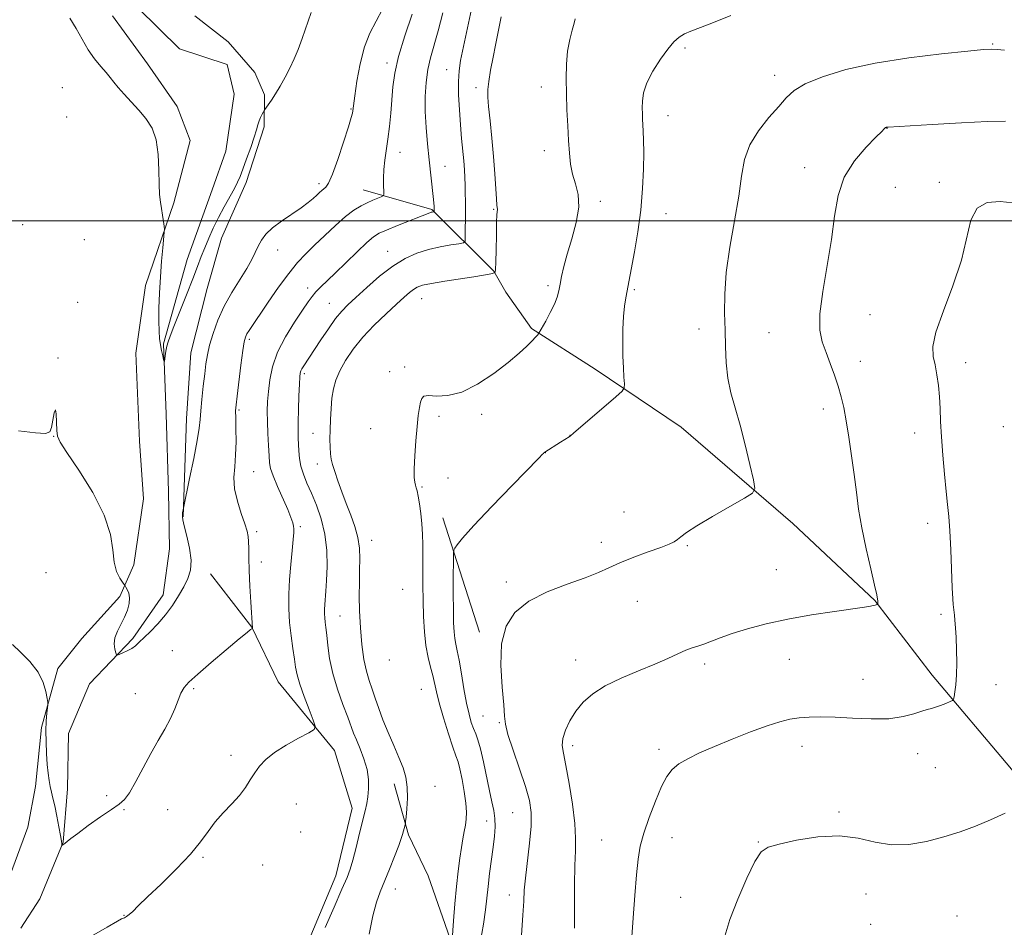
# Model space of a CAD drawing. Extents: x 2152300 to 2155200, y 357300 to 360200.
# Drawn here: x 2154502 to 2154760, y 358815 to 359053 of the extents above; entities that cross this region are included whole.
import ezdxf

# ---------------------------------------------------------------- set-up
doc = ezdxf.new("R2010")
doc.units = 0
doc.header["$MEASUREMENT"] = 0
doc.linetypes.add('rvrstm', pattern=[117.1, 50, -3.9, 0.5, -3.9, 0.5, -3.9, 0.5, -3.9, 50])
for name, color, linetype, lineweight in [('32000', 7, 'Continuous', 0), ('DTM HARD BREAKLINE', 7, 'Continuous', 0), ('DTM SPOT ELEVATION', 2, 'Continuous', 13), ('INDEX CONTOUR', 41, 'Continuous', 13), ('INTERMEDIATE CONTOUR', 44, 'Continuous', 0), ('STREAM - RIVER SINGLE LINE', 142, 'rvrstm', 0)]:
    doc.layers.add(name, color=color, linetype=linetype, lineweight=lineweight)

msp = doc.modelspace()

# ---------------------------------------------------------------- linework, layer by layer
at = {"layer": '32000', "flags": 128}
msp.add_lwpolyline([(2152500, 359000), (2155000, 359000)], dxfattribs=at)
at = {"layer": 'DTM HARD BREAKLINE'}
for points in [[(2154463.86, 358798.54, 1160.9), (2154478.14, 358802.74, 1160.76), (2154488.96, 358811.89, 1160.99), (2154497.61, 358824.63, 1159.9), (2154503.65, 358840.96, 1159.54), (2154505.61, 358851.59, 1158.64), (2154507.2, 358867.11, 1158.18), (2154511.46, 358882.59, 1157.73), (2154517.81, 358890.48, 1156.28), (2154527.76, 358901.42, 1156.19), (2154531.45, 358909.8, 1155.65), (2154533.96, 358927.08, 1155.56), (2154532.88, 358942.2, 1155.47), (2154531.93, 358965.32, 1155.01), (2154534.45, 358983.05, 1154.33), (2154541.92, 359004.69, 1153.84), (2154546.19, 359021.05, 1153.7), (2154542.78, 359030, 1153.52), (2154534.98, 359041.23, 1153.38), (2154525.86, 359053.82, 1153.25)], [(2154544.34, 358922.37, 1156.07), (2154545.21, 358948.12, 1155.25), (2154546.39, 358965.42, 1155.07), (2154550.67, 358982.23, 1154.8), (2154554.44, 358995.49, 1154.66), (2154560.9, 359010.05, 1154.35), (2154565.59, 359024.63, 1154.26), (2154565.73, 359033.07, 1153.76), (2154563.16, 359038.88, 1153.44), (2154556.19, 359047, 1153.58), (2154547.42, 359053.8, 1153.22)], [(2154625.81, 358986.77, 1163.83), (2154609.58, 359003.01, 1159.85), (2154591.56, 359008.11, 1157.2)], [(2154794.21, 358815.03, 1181.12), (2154779.17, 358834.6, 1179.29), (2154761.2, 358856.71, 1177.25), (2154740.79, 358880.83, 1175.53), (2154725.76, 358900.41, 1173.92), (2154704.29, 358920.59, 1172.53), (2154674.98, 358945.86, 1170.92), (2154652.43, 358961.1, 1169.52), (2154635.76, 358971.78, 1167.8), (2154628.98, 358981.31, 1166.09), (2154625.81, 358986.77, 1163.83)], [(2154622.11, 358892.08, 1171.73), (2154612.49, 358922.05, 1169.31)], [(2154490.33, 358672.96, 1165.18), (2154527.44, 358687, 1165.81), (2154545.36, 358696.47, 1165.77), (2154554.53, 358713.2, 1165.45), (2154564.71, 358737.91, 1163.77), (2154570.02, 358763.14, 1162.82), (2154571.66, 358781.77, 1161.83), (2154574.25, 358803.94, 1161.51), (2154584.43, 358828.2, 1161.38), (2154588.72, 358845.9, 1161.38), (2154584.09, 358861.08, 1160.52), (2154569.28, 358879.09, 1158.89), (2154562.42, 358893.42, 1157.98), (2154551.54, 358907.37, 1156.58)], [(2154666.37, 358746.38, 1175.28), (2154641.82, 358766.33, 1172.93), (2154627.49, 358785.67, 1171.93), (2154620.99, 358795.55, 1170.44), (2154615.01, 358809.87, 1168.04), (2154608.65, 358828.19, 1166.19), (2154603.5, 358838.93, 1164.28), (2154599.72, 358852.32, 1163.02)]]:
    msp.add_polyline3d(points, dxfattribs=at)
at = {"layer": 'DTM SPOT ELEVATION'}
for p in [(2154675.96, 359045.31, 1170.25), (2154756.69, 359046.35, 1171.87), (2154597.82, 359041.45, 1157.55), (2154613.5, 359039.64, 1161.26), (2154699.5, 359038.19, 1171.55), (2154621.13, 359034.95, 1163.31), (2154638.31, 359035.15, 1167.36), (2154512.68, 359034.91, 1154.74), (2154513.8, 359027.23, 1154.93), (2154588.36, 359029.34, 1155.88), (2154671.52, 359027.56, 1170.68), (2154728.91, 359024.23, 1174.04), (2154601.27, 359017.97, 1158.69), (2154639.11, 359018.37, 1167.34), (2154613.05, 359014.26, 1160.72), (2154707.37, 359013.92, 1173.08), (2154580.01, 359009.72, 1155.62), (2154742.68, 359010.13, 1175.71), (2154731.16, 359008.78, 1175.67), (2154653.8, 359005.12, 1168.75), (2154625.82, 359002.99, 1163.81), (2154671.02, 359001.87, 1170.7), (2154502.27, 358999, 1155.07), (2154518.49, 358995.03, 1155.03), (2154569.18, 358992.32, 1156.75), (2154597.98, 358992.02, 1161.24), (2154577.03, 358982.37, 1159.49), (2154640.04, 358982.96, 1167.65), (2154662.68, 358981.96, 1170.2), (2154516.72, 358978.65, 1155.62), (2154582.72, 358978.32, 1161.18), (2154606.94, 358979.55, 1164.81), (2154724.48, 358975.36, 1175.11), (2154679.63, 358971.63, 1171.34), (2154698, 358970.68, 1173.07), (2154561.69, 358968.9, 1158.29), (2154511.57, 358964.06, 1155.98), (2154721.99, 358963.12, 1174.58), (2154749.54, 358962.83, 1176.57), (2154598.52, 358960.46, 1166.78), (2154602.43, 358961.62, 1167.17), (2154576.11, 358959.92, 1162.29), (2154559.03, 358950.37, 1158.21), (2154712.28, 358950.65, 1173.55), (2154611.49, 358948.7, 1168.72), (2154622.66, 358949.23, 1168.36), (2154593.57, 358945.46, 1166.48), (2154759.46, 358946.02, 1177.45), (2154510.43, 358943.44, 1156.02), (2154578.42, 358944.25, 1162.99), (2154645.8, 358943.73, 1169.99), (2154736.18, 358944.36, 1175.41), (2154639.35, 358939.15, 1170.02), (2154579.59, 358936.23, 1163.24), (2154562.89, 358934.23, 1158.92), (2154613.86, 358932.52, 1169.07), (2154607.02, 358930.17, 1168.32), (2154660, 358923.65, 1171.13), (2154575.08, 358919.81, 1160.28), (2154739.63, 358920.66, 1175.51), (2154563.68, 358918.47, 1158.29), (2154593.78, 358916.19, 1164.69), (2154654.06, 358915.69, 1171.45), (2154676.6, 358914.77, 1172.16), (2154564.84, 358910.55, 1158.48), (2154699.95, 358908.5, 1173.25), (2154508.36, 358907.69, 1157.02), (2154601.91, 358903.37, 1166.69), (2154629.08, 358905.24, 1171.64), (2154663.44, 358900.2, 1172.96), (2154585.46, 358896.32, 1162.85), (2154743.11, 358896.82, 1175.73), (2154541.57, 358887.25, 1156.83), (2154598.4, 358884.82, 1165.57), (2154647.28, 358884.76, 1173.35), (2154681.11, 358883.78, 1174.34), (2154703.36, 358885.01, 1174.63), (2154722.63, 358879.76, 1175.17), (2154757.52, 358878.29, 1176.71), (2154531.82, 358875.94, 1156.92), (2154547.1, 358877.25, 1158.3), (2154606.8, 358877.08, 1166.99), (2154623.04, 358870.08, 1171.07), (2154627.3, 358868.35, 1171.87), (2154646.5, 358862.36, 1174.46), (2154706.68, 358862.18, 1176.68), (2154556.95, 358859.81, 1159.7), (2154669.14, 358861.39, 1175.63), (2154737, 358860.25, 1176.62), (2154741.66, 358856.55, 1176.83), (2154610.38, 358851.7, 1165.69), (2154524.27, 358849.25, 1157.43), (2154574.09, 358847.04, 1160.55), (2154528.84, 358845.5, 1158.33), (2154540.28, 358845.54, 1159.12), (2154630.74, 358844.76, 1171.05), (2154716.39, 358844.89, 1177.84), (2154624, 358842.59, 1169.37), (2154575.17, 358839.65, 1160.77), (2154654.15, 358837.59, 1175.1), (2154672.55, 358838.17, 1176.72), (2154695.16, 358837.06, 1177.94), (2154549.55, 358833.04, 1160.16), (2154565.18, 358831.02, 1160.54), (2154600.01, 358824.74, 1164.71), (2154723.47, 358823.4, 1178.61), (2154629.94, 358823.12, 1171.43), (2154674.84, 358822.53, 1177.14), (2154528.89, 358817.78, 1159.96), (2154747.29, 358817.64, 1179.32), (2154724.62, 358815.45, 1178.95)]:
    msp.add_point(p, dxfattribs=at)
at = {"layer": 'INDEX CONTOUR'}
for points in [[(2154612.442, 359054.586, 1160), (2154611.239, 359049.833, 1160), (2154609.241, 359042.777, 1160), (2154608.538, 359039.694, 1160), (2154608.071, 359036.329, 1160), (2154607.842, 359032.633, 1160), (2154607.844, 359028.649, 1160), (2154608.06, 359024.444, 1160), (2154608.425, 359020.181, 1160), (2154608.862, 359016.045, 1160), (2154609.962, 359006.397, 1160), (2154610.12, 359004.74, 1160), (2154610.182, 359003.776, 1160), (2154610.193, 359002.875, 1160), (2154610.188, 359002.428, 1160), (2154610.158, 359002.397, 1160), (2154609.703, 359002.314, 1160), (2154609.42, 359002.237, 1160), (2154609.017, 359002.096, 1160), (2154600.557, 358998.743, 1160), (2154597.73, 358997.597, 1160), (2154595.8, 358996.743, 1160), (2154594.305, 358995.814, 1160), (2154592.534, 358994.307, 1160), (2154589.99, 358991.906, 1160), (2154584.217, 358986.3, 1160), (2154580.374, 358982.592, 1160), (2154579.164, 358981.342, 1160), (2154578.199, 358980.186, 1160), (2154577.154, 358978.732, 1160), (2154575.675, 358976.555, 1160), (2154573.555, 358973.38, 1160), (2154571.192, 358969.538, 1160), (2154569.135, 358965.514, 1160), (2154567.797, 358961.72, 1160), (2154567.069, 358958.276, 1160), (2154566.707, 358955.23, 1160), (2154566.506, 358952.569, 1160), (2154566.422, 358950.032, 1160), (2154566.45, 358947.293, 1160), (2154566.574, 358944.172, 1160), (2154566.744, 358941.036, 1160), (2154566.9, 358938.394, 1160), (2154567.03, 358936.555, 1160), (2154567.312, 358935.022, 1160), (2154567.974, 358933.098, 1160), (2154569.141, 358930.317, 1160), (2154571.804, 358924.245, 1160), (2154572.64, 358922.172, 1160), (2154573.102, 358920.823, 1160), (2154573.327, 358919.939, 1160), (2154573.426, 358919.227, 1160), (2154573.404, 358918.231, 1160), (2154573.239, 358916.45, 1160), (2154572.931, 358913.555, 1160), (2154572.566, 358909.874, 1160), (2154572.252, 358905.899, 1160), (2154572.083, 358902.031, 1160), (2154572.091, 358898.307, 1160), (2154572.289, 358894.669, 1160), (2154572.672, 358891.111, 1160), (2154573.139, 358887.826, 1160), (2154573.559, 358885.057, 1160), (2154573.871, 358882.907, 1160), (2154574.252, 358880.916, 1160), (2154574.943, 358878.486, 1160), (2154576.079, 358875.257, 1160), (2154577.388, 358871.826, 1160), (2154578.491, 358869.028, 1160), (2154579.029, 358867.438, 1160), (2154578.716, 358866.584, 1160), (2154577.284, 358865.734, 1160), (2154574.64, 358864.328, 1160), (2154571.389, 358862.496, 1160), (2154568.314, 358860.538, 1160), (2154566.016, 358858.69, 1160), (2154564.384, 358856.93, 1160), (2154563.128, 358855.169, 1160), (2154561.972, 358853.33, 1160), (2154560.701, 358851.379, 1160), (2154559.113, 358849.294, 1160), (2154557.094, 358847.065, 1160), (2154554.87, 358844.724, 1160), (2154552.751, 358842.316, 1160), (2154550.908, 358839.836, 1160), (2154548.932, 358837.092, 1160), (2154546.273, 358833.839, 1160), (2154542.616, 358829.987, 1160), (2154538.583, 358826.036, 1160), (2154535.03, 358822.638, 1160), (2154532.609, 358820.289, 1160), (2154531.138, 358818.841, 1160), (2154530.227, 358817.996, 1160), (2154529.549, 358817.488, 1160), (2154529.025, 358817.196, 1160), (2154528.231, 358816.861, 1160), (2154527.108, 358816.25, 1160), (2154524.433, 358814.718, 1160), (2154519.743, 358811.993, 1160)], [(2154687.989, 359053.845, 1170), (2154684.742, 359052.57, 1170), (2154681.868, 359051.412, 1170), (2154677.459, 359049.755, 1170), (2154675.819, 359049.031, 1170), (2154674.434, 359048.168, 1170), (2154673.081, 359046.926, 1170), (2154671.504, 359045.044, 1170), (2154669.563, 359042.382, 1170), (2154667.579, 359039.288, 1170), (2154665.987, 359036.232, 1170), (2154665.104, 359033.595, 1170), (2154664.785, 359031.406, 1170), (2154664.756, 359029.603, 1170), (2154664.798, 359028.101, 1170), (2154664.863, 359026.72, 1170), (2154665.043, 359023.483, 1170), (2154665.12, 359021.127, 1170), (2154665.144, 359017.89, 1170), (2154665.073, 359013.584, 1170), (2154664.834, 359008.448, 1170), (2154664.348, 359002.826, 1170), (2154663.583, 358997.105, 1170), (2154662.705, 358991.837, 1170), (2154660.465, 358979.78, 1170), (2154660.132, 358977.594, 1170), (2154659.862, 358974.869, 1170), (2154659.707, 358971.583, 1170), (2154659.662, 358968.019, 1170), (2154659.707, 358964.535, 1170), (2154659.817, 358961.454, 1170), (2154659.952, 358958.962, 1170), (2154660.068, 358957.209, 1170), (2154660.047, 358956.195, 1170), (2154659.464, 358955.326, 1170), (2154657.82, 358953.855, 1170), (2154646.722, 358944.268, 1170), (2154645.97, 358943.637, 1170), (2154645.577, 358943.363, 1170), (2154643.279, 358941.94, 1170), (2154639.243, 358939.316, 1170), (2154638.957, 358939.11, 1170), (2154638.833, 358938.997, 1170), (2154638.616, 358938.762, 1170), (2154637.632, 358937.732, 1170), (2154630.612, 358930.531, 1170), (2154625.276, 358925.031, 1170), (2154620.573, 358920.077, 1170), (2154617.632, 358916.795, 1170), (2154616.181, 358914.981, 1170), (2154615.595, 358914.099, 1170), (2154615.34, 358913.573, 1170), (2154615.243, 358912.66, 1170), (2154615.223, 358910.58, 1170), (2154615.213, 358906.86, 1170), (2154615.211, 358902.271, 1170), (2154615.232, 358897.895, 1170), (2154615.289, 358894.574, 1170), (2154615.401, 358892.207, 1170), (2154615.584, 358890.454, 1170), (2154615.855, 358888.948, 1170), (2154616.229, 358887.21, 1170), (2154616.72, 358884.73, 1170), (2154617.33, 358881.21, 1170), (2154618.01, 358877.197, 1170), (2154618.695, 358873.449, 1170), (2154619.335, 358870.554, 1170), (2154619.934, 358868.429, 1170), (2154620.508, 358866.821, 1170), (2154621.077, 358865.436, 1170), (2154621.676, 358863.815, 1170), (2154622.346, 358861.459, 1170), (2154623.107, 358858.072, 1170), (2154624.672, 358850.507, 1170), (2154625.335, 358847.605, 1170), (2154625.837, 358845.296, 1170), (2154626.126, 358843.222, 1170), (2154626.166, 358841.061, 1170), (2154625.991, 358838.62, 1170), (2154625.654, 358835.742, 1170), (2154624.745, 358828.768, 1170), (2154624.33, 358825.363, 1170), (2154624.006, 358822.358, 1170), (2154623.651, 358819.276, 1170), (2154623.099, 358815.467, 1170), (2154622.255, 358810.587, 1170)]]:
    msp.add_polyline3d(points, dxfattribs=at)
at = {"layer": 'INTERMEDIATE CONTOUR'}
for points in [[(2154621.03, 359060.485, 1162), (2154617.87, 359045.705, 1162), (2154617.131, 359042.104, 1162), (2154616.714, 359039.352, 1162), (2154616.56, 359036.563, 1162), (2154616.609, 359033.074, 1162), (2154616.804, 359029.12, 1162), (2154617.086, 359025.157, 1162), (2154617.4, 359021.565, 1162), (2154617.956, 359015.716, 1162), (2154618.132, 359013.423, 1162), (2154618.242, 359011.381, 1162), (2154618.308, 359009.403, 1162), (2154618.349, 359007.325, 1162), (2154618.372, 359005.082, 1162), (2154618.378, 359002.638, 1162), (2154618.356, 358995.697, 1162), (2154618.289, 358994.661, 1162), (2154617.858, 358994.222, 1162), (2154616.695, 358994.004, 1162), (2154614.562, 358993.69, 1162), (2154611.746, 358993.195, 1162), (2154608.663, 358992.494, 1162), (2154605.634, 358991.535, 1162), (2154602.59, 358990.151, 1162), (2154599.362, 358988.15, 1162), (2154595.886, 358985.465, 1162), (2154592.492, 358982.532, 1162), (2154589.614, 358979.911, 1162), (2154587.535, 358977.972, 1162), (2154585.939, 358976.319, 1162), (2154584.36, 358974.357, 1162), (2154582.47, 358971.699, 1162), (2154580.486, 358968.757, 1162), (2154575.855, 358961.729, 1162), (2154575.496, 358961.151, 1162), (2154575.227, 358960.628, 1162), (2154575.054, 358960.068, 1162), (2154574.942, 358959.075, 1162), (2154574.843, 358957.176, 1162), (2154574.721, 358954.116, 1162), (2154574.602, 358950.51, 1162), (2154574.526, 358947.187, 1162), (2154574.519, 358944.762, 1162), (2154574.563, 358942.988, 1162), (2154574.707, 358939.638, 1162), (2154574.88, 358937.686, 1162), (2154575.255, 358935.63, 1162), (2154575.911, 358933.518, 1162), (2154576.836, 358931.222, 1162), (2154577.995, 358928.577, 1162), (2154579.315, 358925.45, 1162), (2154580.58, 358921.855, 1162), (2154581.537, 358917.839, 1162), (2154582.009, 358913.52, 1162), (2154582.1, 358909.298, 1162), (2154581.988, 358905.64, 1162), (2154581.826, 358902.892, 1162), (2154581.544, 358899.376, 1162), (2154581.477, 358898.082, 1162), (2154581.473, 358896.92, 1162), (2154581.532, 358895.827, 1162), (2154581.651, 358894.706, 1162), (2154581.823, 358893.307, 1162), (2154582.037, 358891.343, 1162), (2154582.314, 358888.604, 1162), (2154582.783, 358885.191, 1162), (2154583.603, 358881.282, 1162), (2154584.852, 358877.108, 1162), (2154586.277, 358873.108, 1162), (2154587.543, 358869.775, 1162), (2154589.075, 358865.629, 1162), (2154589.794, 358863.815, 1162), (2154590.761, 358861.525, 1162), (2154591.786, 358858.872, 1162), (2154592.589, 358856.107, 1162), (2154592.962, 358853.457, 1162), (2154592.979, 358851.038, 1162), (2154592.789, 358848.936, 1162), (2154592.505, 358847.14, 1162), (2154592.092, 358845.244, 1162), (2154590.652, 358839.345, 1162), (2154589.725, 358835.613, 1162), (2154588.873, 358832.324, 1162), (2154588.174, 358829.949, 1162), (2154587.343, 358827.739, 1162), (2154586.004, 358824.64, 1162), (2154583.945, 358819.984, 1162), (2154581.61, 358814.644, 1162)], [(2154604.39, 359054.188, 1158), (2154602.483, 359048.495, 1158), (2154600.863, 359043.118, 1158), (2154599.876, 359038.759, 1158), (2154599.378, 359035.151, 1158), (2154598.793, 359028.283, 1158), (2154598.446, 359024.754, 1158), (2154598.059, 359021.439, 1158), (2154597.291, 359015.908, 1158), (2154597.032, 359013.491, 1158), (2154596.924, 359011.194, 1158), (2154596.923, 359009.189, 1158), (2154596.962, 359007.709, 1158), (2154596.963, 359006.898, 1158), (2154596.793, 359006.531, 1158), (2154596.304, 359006.296, 1158), (2154595.398, 359005.934, 1158), (2154594.144, 359005.411, 1158), (2154592.658, 359004.748, 1158), (2154591.017, 359003.931, 1158), (2154589.142, 359002.79, 1158), (2154586.915, 359001.12, 1158), (2154584.288, 358998.815, 1158), (2154581.498, 358996.174, 1158), (2154578.848, 358993.601, 1158), (2154576.545, 358991.344, 1158), (2154574.382, 358989.051, 1158), (2154572.054, 358986.222, 1158), (2154569.377, 358982.564, 1158), (2154566.657, 358978.628, 1158), (2154561.687, 358971.27, 1158), (2154561.085, 358970.321, 1158), (2154560.702, 358969.529, 1158), (2154560.395, 358968.292, 1158), (2154560.035, 358965.955, 1158), (2154559.533, 358962.169, 1158), (2154558.517, 358954.051, 1158), (2154558.241, 358951.71, 1158), (2154558.134, 358950.139, 1158), (2154558.14, 358948.322, 1158), (2154558.2, 358945.518, 1158), (2154558.229, 358942.064, 1158), (2154558.131, 358938.577, 1158), (2154557.878, 358935.506, 1158), (2154557.695, 358932.667, 1158), (2154557.87, 358929.716, 1158), (2154558.583, 358926.447, 1158), (2154559.585, 358923.207, 1158), (2154560.523, 358920.484, 1158), (2154561.119, 358918.601, 1158), (2154561.412, 358917.221, 1158), (2154561.52, 358915.846, 1158), (2154561.551, 358914.033, 1158), (2154561.581, 358911.565, 1158), (2154561.676, 358908.28, 1158), (2154561.877, 358904.191, 1158), (2154562.127, 358900.004, 1158), (2154562.561, 358893.16, 1158), (2154562.516, 358893.073, 1158), (2154562.386, 358892.989, 1158), (2154562.057, 358892.762, 1158), (2154561.115, 358892.023, 1158), (2154559.065, 358890.339, 1158), (2154555.671, 358887.49, 1158), (2154551.703, 358884.12, 1158), (2154548.188, 358881.09, 1158), (2154545.897, 358879.019, 1158), (2154544.591, 358877.563, 1158), (2154543.778, 358876.138, 1158), (2154543.025, 358874.281, 1158), (2154542.146, 358872.006, 1158), (2154541.014, 358869.446, 1158), (2154539.54, 358866.694, 1158), (2154537.788, 358863.678, 1158), (2154535.857, 358860.29, 1158), (2154533.861, 358856.535, 1158), (2154531.954, 358852.898, 1158), (2154530.303, 358849.981, 1158), (2154528.962, 358848.163, 1158), (2154527.544, 358846.947, 1158), (2154525.548, 358845.606, 1158), (2154522.683, 358843.63, 1158), (2154519.488, 358841.355, 1158), (2154516.712, 358839.327, 1158), (2154514.919, 358837.964, 1158), (2154513.938, 358837.176, 1158), (2154513.416, 358836.739, 1158), (2154513.057, 358836.466, 1158), (2154512.537, 358836.159, 1158), (2154512.508, 358836.186, 1158), (2154512.514, 358836.579, 1158), (2154512.444, 358837.282, 1158), (2154512.223, 358838.726, 1158), (2154511.803, 358841.071, 1158), (2154511.26, 358843.867, 1158), (2154510.705, 358846.51, 1158), (2154510.225, 358848.549, 1158), (2154509.826, 358850.141, 1158), (2154509.492, 358851.596, 1158), (2154509.207, 358853.193, 1158), (2154508.961, 358855.094, 1158), (2154508.741, 358857.427, 1158), (2154508.546, 358860.247, 1158), (2154508.411, 358863.298, 1158), (2154508.377, 358866.246, 1158), (2154508.468, 358868.8, 1158), (2154508.628, 358870.827, 1158), (2154508.86, 358873.037, 1158), (2154508.839, 358873.675, 1158), (2154508.7, 358874.695, 1158), (2154508.385, 358876.501, 1158), (2154507.672, 358878.924, 1158), (2154506.302, 358881.65, 1158), (2154504.16, 358884.38, 1158), (2154501.715, 358886.864, 1158), (2154499.581, 358888.862, 1158)], [(2154596.651, 359055.534, 1156), (2154593.322, 359049.203, 1156), (2154591.889, 359045.606, 1156), (2154590.765, 359041.177, 1156), (2154589.948, 359036.601, 1156), (2154589.409, 359032.823, 1156), (2154588.889, 359028.84, 1156), (2154588.783, 359028.266, 1156), (2154588.46, 359027.07, 1156), (2154587.717, 359024.638, 1156), (2154586.446, 359020.669, 1156), (2154584.92, 359016.109, 1156), (2154583.505, 359012.211, 1156), (2154582.48, 359009.911, 1156), (2154581.775, 359008.866, 1156), (2154580.714, 359007.984, 1156), (2154580.129, 359007.444, 1156), (2154579.41, 359006.755, 1156), (2154578.47, 359005.879, 1156), (2154577.156, 359004.773, 1156), (2154575.297, 359003.395, 1156), (2154570.161, 358999.925, 1156), (2154567.771, 358998.128, 1156), (2154566.048, 358996.468, 1156), (2154564.878, 358994.905, 1156), (2154564.036, 358993.355, 1156), (2154563.288, 358991.718, 1156), (2154562.391, 358989.823, 1156), (2154561.099, 358987.477, 1156), (2154557.153, 358981.187, 1156), (2154555.118, 358977.575, 1156), (2154553.456, 358973.92, 1156), (2154552.197, 358970.447, 1156), (2154551.305, 358967.385, 1156), (2154550.726, 358964.847, 1156), (2154550.34, 358962.483, 1156), (2154550.009, 358959.828, 1156), (2154549.632, 358956.59, 1156), (2154549.257, 358953.177, 1156), (2154548.968, 358950.167, 1156), (2154548.797, 358947.885, 1156), (2154548.572, 358945.618, 1156), (2154548.07, 358942.397, 1156), (2154547.157, 358937.65, 1156), (2154546.074, 358932.389, 1156), (2154544.428, 358924.605, 1156), (2154544.238, 358923.372, 1156), (2154544.175, 358922.874, 1156), (2154544.153, 358922.387, 1156), (2154544.272, 358921.563, 1156), (2154544.649, 358919.962, 1156), (2154545.323, 358917.326, 1156), (2154546.031, 358914.12, 1156), (2154546.435, 358910.984, 1156), (2154546.272, 358908.399, 1156), (2154545.592, 358906.191, 1156), (2154544.52, 358904.022, 1156), (2154543.163, 358901.636, 1156), (2154541.555, 358899.111, 1156), (2154539.712, 358896.605, 1156), (2154537.69, 358894.27, 1156), (2154535.705, 358892.222, 1156), (2154532.784, 358889.381, 1156), (2154531.828, 358888.53, 1156), (2154530.871, 358887.853, 1156), (2154529.726, 358887.222, 1156), (2154528.56, 358886.666, 1156), (2154527.626, 358886.253, 1156), (2154527.103, 358886.058, 1156), (2154526.858, 358886.17, 1156), (2154526.679, 358886.688, 1156), (2154526.432, 358887.67, 1156), (2154526.278, 358889.028, 1156), (2154526.455, 358890.634, 1156), (2154527.113, 358892.376, 1156), (2154529.021, 358896.045, 1156), (2154529.755, 358897.873, 1156), (2154530.193, 358899.592, 1156), (2154530.305, 358901.11, 1156), (2154530.098, 358902.344, 1156), (2154529.72, 358903.275, 1156), (2154529.355, 358903.9, 1156), (2154529.125, 358904.26, 1156), (2154528.896, 358904.593, 1156), (2154528.474, 358905.183, 1156), (2154527.742, 358906.285, 1156), (2154526.906, 358908.01, 1156), (2154526.251, 358910.441, 1156), (2154525.894, 358913.661, 1156), (2154525.275, 358917.758, 1156), (2154523.664, 358922.823, 1156), (2154520.64, 358928.742, 1156), (2154517.008, 358934.595, 1156), (2154513.884, 358939.258, 1156), (2154512.104, 358941.982, 1156), (2154511.403, 358943.522, 1156), (2154511.241, 358945.01, 1156), (2154511.157, 358947.202, 1156), (2154511.036, 358949.377, 1156), (2154510.849, 358950.44, 1156), (2154510.572, 358949.658, 1156), (2154509.885, 358945.787, 1156), (2154509.429, 358944.633, 1156), (2154508.261, 358944.258, 1156), (2154505.645, 358944.415, 1156), (2154501.191, 358944.883, 1156)], [(2154577.915, 359054.621, 1154), (2154575.588, 359047.827, 1154), (2154574.521, 359044.963, 1154), (2154573.468, 359042.464, 1154), (2154572.343, 359040.095, 1154), (2154571.092, 359037.694, 1154), (2154569.795, 359035.373, 1154), (2154568.569, 359033.31, 1154), (2154567.514, 359031.657, 1154), (2154566.679, 359030.432, 1154), (2154565.783, 359029.181, 1154), (2154565.603, 359028.904, 1154), (2154565.406, 359028.556, 1154), (2154565.08, 359027.955, 1154), (2154564.676, 359027.144, 1154), (2154564.288, 359026.221, 1154), (2154563.966, 359025.219, 1154), (2154563.588, 359023.901, 1154), (2154562.989, 359021.961, 1154), (2154562.074, 359019.254, 1154), (2154561.01, 359016.246, 1154), (2154560.033, 359013.57, 1154), (2154559.301, 359011.654, 1154), (2154558.639, 359010.149, 1154), (2154557.795, 359008.507, 1154), (2154555.142, 359003.69, 1154), (2154553.649, 359000.876, 1154), (2154552.276, 358998.091, 1154), (2154551.061, 358995.428, 1154), (2154550.017, 358992.947, 1154), (2154549.111, 358990.621, 1154), (2154548.151, 358988.063, 1154), (2154546.904, 358984.796, 1154), (2154545.239, 358980.574, 1154), (2154541.913, 358972.265, 1154), (2154540.934, 358969.771, 1154), (2154540.397, 358968.253, 1154), (2154540.095, 358967.102, 1154), (2154539.855, 358965.853, 1154), (2154539.656, 358964.614, 1154), (2154539.431, 358963.125, 1154), (2154539.356, 358963.124, 1154), (2154539.227, 358963.632, 1154), (2154539.001, 358964.619, 1154), (2154538.715, 358965.957, 1154), (2154538.429, 358967.485, 1154), (2154538.195, 358969.121, 1154), (2154538.039, 358971.087, 1154), (2154537.977, 358973.677, 1154), (2154538.025, 358977.083, 1154), (2154538.174, 358981.068, 1154), (2154538.413, 358985.287, 1154), (2154538.719, 358989.385, 1154), (2154539.032, 358992.959, 1154), (2154539.418, 358997.058, 1154), (2154539.438, 358997.835, 1154), (2154539.362, 358998.585, 1154), (2154539.207, 358999.824, 1154), (2154538.989, 359001.447, 1154), (2154538.725, 359003.198, 1154), (2154538.441, 359004.931, 1154), (2154538.189, 359006.947, 1154), (2154538.038, 359009.657, 1154), (2154537.995, 359013.293, 1154), (2154537.844, 359017.368, 1154), (2154537.311, 359021.214, 1154), (2154536.202, 359024.326, 1154), (2154534.619, 359026.844, 1154), (2154532.743, 359029.069, 1154), (2154530.757, 359031.228, 1154), (2154528.87, 359033.249, 1154), (2154527.293, 359034.988, 1154), (2154526.152, 359036.366, 1154), (2154525.215, 359037.578, 1154), (2154524.165, 359038.888, 1154), (2154522.767, 359040.515, 1154), (2154521.132, 359042.515, 1154), (2154519.454, 359044.901, 1154), (2154517.875, 359047.637, 1154), (2154516.325, 359050.484, 1154), (2154514.68, 359053.156, 1154)], [(2154627.793, 359053.516, 1164), (2154626.286, 359046.112, 1164), (2154625.647, 359042.903, 1164), (2154624.999, 359039.514, 1164), (2154624.493, 359036.559, 1164), (2154624.246, 359034.413, 1164), (2154624.253, 359032.488, 1164), (2154624.475, 359029.954, 1164), (2154624.865, 359026.221, 1164), (2154625.329, 359021.653, 1164), (2154625.765, 359016.852, 1164), (2154626.093, 359012.374, 1164), (2154626.5, 359005.773, 1164), (2154626.641, 359004.147, 1164), (2154626.774, 359003.017, 1164), (2154626.658, 359001.647, 1164), (2154626.572, 358999.61, 1164), (2154626.509, 358996.252, 1164), (2154626.456, 358992.393, 1164), (2154626.391, 358989.128, 1164), (2154626.299, 358987.27, 1164), (2154626.199, 358986.545, 1164), (2154626.114, 358986.399, 1164), (2154626.046, 358986.366, 1164), (2154625.877, 358986.319, 1164), (2154625.463, 358986.219, 1164), (2154624.632, 358986.029, 1164), (2154623.11, 358985.729, 1164), (2154620.594, 358985.302, 1164), (2154612.982, 358984.141, 1164), (2154609.488, 358983.57, 1164), (2154607.171, 358983.09, 1164), (2154605.762, 358982.616, 1164), (2154604.756, 358982.029, 1164), (2154603.692, 358981.199, 1164), (2154602.284, 358979.959, 1164), (2154600.288, 358978.135, 1164), (2154597.576, 358975.626, 1164), (2154594.488, 358972.637, 1164), (2154591.481, 358969.451, 1164), (2154588.933, 358966.315, 1164), (2154586.912, 358963.35, 1164), (2154585.415, 358960.641, 1164), (2154584.408, 358958.222, 1164), (2154583.783, 358955.91, 1164), (2154583.399, 358953.467, 1164), (2154583.143, 358950.735, 1164), (2154582.979, 358947.878, 1164), (2154582.887, 358945.136, 1164), (2154582.855, 358942.71, 1164), (2154582.888, 358940.638, 1164), (2154582.997, 358938.917, 1164), (2154583.197, 358937.486, 1164), (2154583.547, 358936.044, 1164), (2154584.112, 358934.236, 1164), (2154584.932, 358931.806, 1164), (2154585.956, 358928.916, 1164), (2154587.11, 358925.832, 1164), (2154588.303, 358922.774, 1164), (2154589.383, 358919.797, 1164), (2154590.184, 358916.915, 1164), (2154590.59, 358914.117, 1164), (2154590.696, 358911.304, 1164), (2154590.647, 358908.357, 1164), (2154590.574, 358905.161, 1164), (2154590.548, 358901.623, 1164), (2154590.627, 358897.655, 1164), (2154590.855, 358893.271, 1164), (2154591.236, 358888.871, 1164), (2154591.76, 358884.961, 1164), (2154592.415, 358881.892, 1164), (2154593.158, 358879.421, 1164), (2154593.944, 358877.153, 1164), (2154594.751, 358874.748, 1164), (2154595.659, 358872.088, 1164), (2154596.773, 358869.103, 1164), (2154598.146, 358865.792, 1164), (2154599.616, 358862.405, 1164), (2154600.968, 358859.251, 1164), (2154602.022, 358856.538, 1164), (2154602.738, 358854.047, 1164), (2154603.11, 358851.451, 1164), (2154603.159, 358848.57, 1164), (2154603.013, 358845.78, 1164), (2154602.822, 358843.603, 1164), (2154602.704, 358842.394, 1164), (2154602.637, 358841.855, 1164), (2154602.562, 358841.522, 1164), (2154601.915, 358838.997, 1164), (2154601.573, 358837.939, 1164), (2154600.899, 358836.109, 1164), (2154599.793, 358833.27, 1164), (2154598.444, 358829.899, 1164), (2154596.012, 358823.953, 1164), (2154595.062, 358821.238, 1164), (2154594.139, 358817.713, 1164), (2154593.146, 358812.857, 1164)], [(2154647.148, 359052.977, 1168), (2154646.881, 359051.866, 1168), (2154646.36, 359050.049, 1168), (2154645.728, 359047.563, 1168), (2154645.182, 359044.545, 1168), (2154644.875, 359041.129, 1168), (2154644.786, 359037.377, 1168), (2154644.854, 359033.343, 1168), (2154645.019, 359029.119, 1168), (2154645.236, 359024.944, 1168), (2154645.459, 359021.1, 1168), (2154645.674, 359017.788, 1168), (2154645.98, 359014.906, 1168), (2154646.502, 359012.276, 1168), (2154647.274, 359009.697, 1168), (2154647.953, 359006.892, 1168), (2154648.102, 359003.561, 1168), (2154647.435, 358999.549, 1168), (2154646.267, 358995.269, 1168), (2154645.062, 358991.277, 1168), (2154644.188, 358988.01, 1168), (2154643.619, 358985.425, 1168), (2154643.228, 358983.362, 1168), (2154642.884, 358981.637, 1168), (2154642.434, 358979.99, 1168), (2154641.714, 358978.139, 1168), (2154640.643, 358975.927, 1168), (2154639.458, 358973.699, 1168), (2154637.677, 358970.524, 1168), (2154637.528, 358970.318, 1168), (2154637.278, 358970.007, 1168), (2154636.785, 358969.444, 1168), (2154635.915, 358968.524, 1168), (2154634.531, 358967.149, 1168), (2154632.477, 358965.272, 1168), (2154629.59, 358962.85, 1168), (2154625.825, 358959.961, 1168), (2154621.593, 358957.144, 1168), (2154617.42, 358955.057, 1168), (2154613.768, 358954.148, 1168), (2154610.828, 358954.038, 1168), (2154608.724, 358954.141, 1168), (2154607.505, 358953.967, 1168), (2154606.915, 358953.403, 1168), (2154606.62, 358952.436, 1168), (2154606.343, 358951.018, 1168), (2154606.038, 358948.972, 1168), (2154605.713, 358946.088, 1168), (2154605.385, 358942.328, 1168), (2154605.112, 358938.334, 1168), (2154604.958, 358934.921, 1168), (2154604.966, 358932.694, 1168), (2154605.096, 358931.421, 1168), (2154605.284, 358930.662, 1168), (2154605.481, 358930.004, 1168), (2154605.704, 358929.137, 1168), (2154605.981, 358927.783, 1168), (2154606.327, 358925.751, 1168), (2154606.681, 358923.238, 1168), (2154606.965, 358920.534, 1168), (2154607.124, 358917.844, 1168), (2154607.184, 358915.048, 1168), (2154607.191, 358911.944, 1168), (2154607.188, 358908.389, 1168), (2154607.204, 358904.475, 1168), (2154607.266, 358900.356, 1168), (2154607.401, 358896.194, 1168), (2154607.644, 358892.195, 1168), (2154608.039, 358888.575, 1168), (2154608.598, 358885.494, 1168), (2154609.227, 358882.901, 1168), (2154609.804, 358880.689, 1168), (2154610.767, 358876.471, 1168), (2154611.526, 358873.544, 1168), (2154612.669, 358869.648, 1168), (2154613.974, 358865.472, 1168), (2154615.131, 358861.94, 1168), (2154615.917, 358859.668, 1168), (2154616.449, 358858.059, 1168), (2154616.927, 358856.211, 1168), (2154617.496, 358853.482, 1168), (2154618.064, 358850.272, 1168), (2154618.484, 358847.242, 1168), (2154618.644, 358844.891, 1168), (2154618.582, 358843.069, 1168), (2154618.374, 358841.465, 1168), (2154618.083, 358839.795, 1168), (2154617.734, 358837.887, 1168), (2154617.339, 358835.597, 1168), (2154616.913, 358832.798, 1168), (2154616.476, 358829.418, 1168), (2154616.046, 358825.401, 1168), (2154615.646, 358820.84, 1168), (2154615.306, 358816.417, 1168), (2154614.833, 358810.01, 1168)], [(2154759.792, 359044.797, 1172), (2154757.852, 359044.974, 1172), (2154756.364, 359045.032, 1172), (2154754.225, 359044.907, 1172), (2154750.127, 359044.522, 1172), (2154743.239, 359043.815, 1172), (2154734.628, 359042.77, 1172), (2154725.835, 359041.381, 1172), (2154718.171, 359039.678, 1172), (2154712.006, 359037.805, 1172), (2154707.478, 359035.936, 1172), (2154704.557, 359034.169, 1172), (2154702.539, 359032.286, 1172), (2154700.552, 359029.989, 1172), (2154697.978, 359027.068, 1172), (2154695.221, 359023.653, 1172), (2154692.94, 359019.956, 1172), (2154691.592, 359016.084, 1172), (2154690.827, 359011.72, 1172), (2154690.093, 359006.438, 1172), (2154688.994, 359000.021, 1172), (2154687.766, 358993.087, 1172), (2154686.798, 358986.461, 1172), (2154686.377, 358980.771, 1172), (2154686.356, 358975.856, 1172), (2154686.486, 358971.36, 1172), (2154686.585, 358966.997, 1172), (2154686.759, 358962.765, 1172), (2154687.185, 358958.734, 1172), (2154687.988, 358954.896, 1172), (2154689.099, 358950.927, 1172), (2154690.396, 358946.424, 1172), (2154691.748, 358941.221, 1172), (2154692.982, 358936.096, 1172), (2154693.917, 358932.062, 1172), (2154694.313, 358929.78, 1172), (2154693.713, 358928.524, 1172), (2154691.6, 358927.221, 1172), (2154687.755, 358925.079, 1172), (2154683.146, 358922.465, 1172), (2154679.038, 358920.031, 1172), (2154676.385, 358918.283, 1172), (2154674.903, 358917.145, 1172), (2154673.999, 358916.393, 1172), (2154673.11, 358915.808, 1172), (2154671.783, 358915.191, 1172), (2154669.597, 358914.351, 1172), (2154666.323, 358913.159, 1172), (2154662.515, 358911.748, 1172), (2154658.921, 358910.318, 1172), (2154656.026, 358909.009, 1172), (2154653.262, 358907.727, 1172), (2154649.796, 358906.319, 1172), (2154645.099, 358904.651, 1172), (2154639.843, 358902.639, 1172), (2154635.008, 358900.218, 1172), (2154631.388, 358897.294, 1172), (2154629.047, 358893.647, 1172), (2154627.864, 358889.027, 1172), (2154627.662, 358883.413, 1172), (2154628.021, 358877.701, 1172), (2154628.465, 358873.013, 1172), (2154628.664, 358870.062, 1172), (2154628.884, 358867.927, 1172), (2154629.54, 358865.275, 1172), (2154630.895, 358861.172, 1172), (2154632.604, 358856.272, 1172), (2154634.17, 358851.63, 1172), (2154635.19, 358847.982, 1172), (2154635.649, 358844.797, 1172), (2154635.626, 358841.224, 1172), (2154635.224, 358836.706, 1172), (2154634.132, 358827.563, 1172), (2154633.838, 358824.397, 1172), (2154633.673, 358821.551, 1172), (2154633.478, 358817.881, 1172), (2154633.118, 358812.604, 1172)], [(2154760.02, 359026.134, 1174), (2154755.335, 359026.054, 1174), (2154748.466, 359025.734, 1174), (2154740.788, 359025.309, 1174), (2154729.208, 359024.605, 1174), (2154728.85, 359024.566, 1174), (2154728.697, 359024.529, 1174), (2154728.56, 359024.468, 1174), (2154728.429, 359024.366, 1174), (2154728.221, 359024.142, 1174), (2154727.573, 359023.469, 1174), (2154726.051, 359021.958, 1174), (2154723.438, 359019.328, 1174), (2154720.38, 359015.733, 1174), (2154717.736, 359011.437, 1174), (2154716.129, 359006.634, 1174), (2154715.212, 359001.243, 1174), (2154714.398, 358995.114, 1174), (2154713.273, 358988.277, 1174), (2154712.112, 358981.473, 1174), (2154711.365, 358975.62, 1174), (2154711.362, 358971.362, 1174), (2154711.974, 358968.236, 1174), (2154712.949, 358965.501, 1174), (2154714.062, 358962.579, 1174), (2154715.171, 358959.533, 1174), (2154716.154, 358956.591, 1174), (2154716.933, 358953.863, 1174), (2154717.583, 358951.004, 1174), (2154718.222, 358947.555, 1174), (2154718.937, 358943.22, 1174), (2154719.672, 358938.346, 1174), (2154720.342, 358933.441, 1174), (2154720.908, 358928.859, 1174), (2154721.506, 358924.333, 1174), (2154722.319, 358919.442, 1174), (2154723.449, 358913.987, 1174), (2154724.671, 358908.673, 1174), (2154725.68, 358904.432, 1174), (2154726.25, 358901.928, 1174), (2154726.471, 358900.773, 1174), (2154726.512, 358900.312, 1174), (2154726.516, 358900.003, 1174), (2154726.502, 358899.475, 1174), (2154726.46, 358899.425, 1174), (2154726.349, 358899.379, 1174), (2154726.136, 358899.303, 1174), (2154725.802, 358899.2, 1174), (2154725.33, 358899.078, 1174), (2154724.599, 358898.932, 1174), (2154723.058, 358898.687, 1174), (2154715.189, 358897.562, 1174), (2154709.156, 358896.634, 1174), (2154702.906, 358895.517, 1174), (2154697.242, 358894.264, 1174), (2154692.373, 358892.965, 1174), (2154688.359, 358891.718, 1174), (2154685.218, 358890.612, 1174), (2154680.895, 358888.962, 1174), (2154679.312, 358888.436, 1174), (2154677.813, 358887.957, 1174), (2154676.154, 358887.339, 1174), (2154674.104, 358886.431, 1174), (2154671.461, 358885.222, 1174), (2154668.039, 358883.732, 1174), (2154663.792, 358881.993, 1174), (2154659.244, 358880.068, 1174), (2154655.06, 358878.025, 1174), (2154651.759, 358875.914, 1174), (2154649.256, 358873.705, 1174), (2154647.316, 358871.349, 1174), (2154645.756, 358868.846, 1174), (2154644.6, 358866.389, 1174), (2154643.926, 358864.221, 1174), (2154643.779, 358862.409, 1174), (2154644.082, 358860.321, 1174), (2154644.73, 358857.151, 1174), (2154645.592, 358852.417, 1174), (2154646.453, 358846.948, 1174), (2154647.072, 358841.898, 1174), (2154647.286, 358838.055, 1174), (2154647.223, 358834.736, 1174), (2154647.089, 358830.892, 1174), (2154647.034, 358825.8, 1174), (2154647.031, 358820.033, 1174), (2154646.994, 358814.493, 1174)], [(2154761.977, 359004.728, 1176), (2154758.581, 359005.043, 1176), (2154755.245, 359004.777, 1176), (2154752.582, 359003.315, 1176), (2154750.969, 359000.194, 1176), (2154748.447, 358989.683, 1176), (2154746.226, 358982.996, 1176), (2154743.736, 358976.374, 1176), (2154741.79, 358970.814, 1176), (2154740.986, 358967.008, 1176), (2154741.065, 358964.416, 1176), (2154741.554, 358962.188, 1176), (2154742.054, 358959.647, 1176), (2154742.461, 358956.792, 1176), (2154742.744, 358953.795, 1176), (2154742.897, 358950.74, 1176), (2154743.013, 358947.375, 1176), (2154743.211, 358943.363, 1176), (2154743.57, 358938.55, 1176), (2154744.027, 358933.516, 1176), (2154744.478, 358929.023, 1176), (2154744.844, 358925.548, 1176), (2154745.139, 358922.414, 1176), (2154745.398, 358918.655, 1176), (2154745.647, 358913.668, 1176), (2154746.075, 358903.712, 1176), (2154746.224, 358900.833, 1176), (2154746.333, 358899.335, 1176), (2154746.617, 358896.59, 1176), (2154746.744, 358895.211, 1176), (2154746.896, 358893.258, 1176), (2154747.052, 358890.673, 1176), (2154747.188, 358887.48, 1176), (2154747.256, 358884.057, 1176), (2154747.21, 358880.871, 1176), (2154747.026, 358878.304, 1176), (2154746.774, 358876.413, 1176), (2154746.548, 358875.169, 1176), (2154746.388, 358874.501, 1176), (2154746.114, 358874.165, 1176), (2154745.49, 358873.875, 1176), (2154744.373, 358873.415, 1176), (2154742.991, 358872.871, 1176), (2154741.657, 358872.4, 1176), (2154740.579, 358872.103, 1176), (2154739.512, 358871.839, 1176), (2154738.097, 358871.411, 1176), (2154736.022, 358870.703, 1176), (2154733.154, 358869.934, 1176), (2154729.407, 358869.404, 1176), (2154724.816, 358869.323, 1176), (2154719.903, 358869.534, 1176), (2154715.314, 358869.789, 1176), (2154711.544, 358869.885, 1176), (2154708.49, 358869.809, 1176), (2154705.905, 358869.594, 1176), (2154703.5, 358869.24, 1176), (2154700.85, 358868.612, 1176), (2154697.491, 358867.541, 1176), (2154693.15, 358865.939, 1176), (2154688.316, 358864.026, 1176), (2154683.672, 358862.104, 1176), (2154679.772, 358860.407, 1176), (2154676.675, 358858.909, 1176), (2154674.316, 358857.525, 1176), (2154672.585, 358856.102, 1176), (2154671.194, 358854.264, 1176), (2154669.812, 358851.573, 1176), (2154668.208, 358847.789, 1176), (2154666.568, 358843.465, 1176), (2154665.178, 358839.35, 1176), (2154664.244, 358835.924, 1176), (2154663.656, 358832.583, 1176), (2154663.221, 358828.458, 1176), (2154662.79, 358823.026, 1176), (2154662.386, 358817.18, 1176), (2154662.072, 358812.163, 1176)], [(2154759.96, 358844.612, 1178), (2154756.125, 358842.844, 1178), (2154752.181, 358841.216, 1178), (2154748.12, 358839.745, 1178), (2154743.848, 358838.397, 1178), (2154739.32, 358837.193, 1178), (2154734.69, 358836.387, 1178), (2154730.164, 358836.289, 1178), (2154725.841, 358837.038, 1178), (2154721.415, 358838.087, 1178), (2154716.474, 358838.716, 1178), (2154710.839, 358838.414, 1178), (2154705.248, 358837.501, 1178), (2154700.678, 358836.506, 1178), (2154697.78, 358835.722, 1178), (2154695.961, 358834.499, 1178), (2154694.309, 358831.95, 1178), (2154692.156, 358827.53, 1178), (2154689.795, 358822.057, 1178), (2154687.759, 358816.685, 1178), (2154686.453, 358812.341, 1178)]]:
    msp.add_polyline3d(points, dxfattribs=at)
at = {"layer": 'STREAM - RIVER SINGLE LINE'}
for points in [[(2154557.75, 359033.24, 1152.87), (2154555.94, 359041.01, 1152.61), (2154543.43, 359045.09, 1152.4), (2154532.47, 359055.92, 1152.03)], [(2154501.84, 358814.46, 1158.84), (2154506.8, 358822.12, 1158.79), (2154512.86, 358837.02, 1157.95), (2154514.06, 358851.03, 1157.22), (2154514.3, 358865.55, 1156.85), (2154519.84, 358878.52, 1156.33), (2154531.17, 358890.43, 1155.8), (2154539.1, 358901.92, 1155.49), (2154540.76, 358913.99, 1155.07), (2154540.52, 358928.99, 1154.76), (2154539.89, 358949.33, 1154.39), (2154539.23, 358967.73, 1153.86), (2154545.41, 358989.89, 1153.39), (2154552.01, 359008.17, 1153.08), (2154555.56, 359018.27, 1152.97), (2154557.75, 359033.24, 1152.87)]]:
    msp.add_polyline3d(points, dxfattribs=at)

doc.saveas('drawing.dxf')
